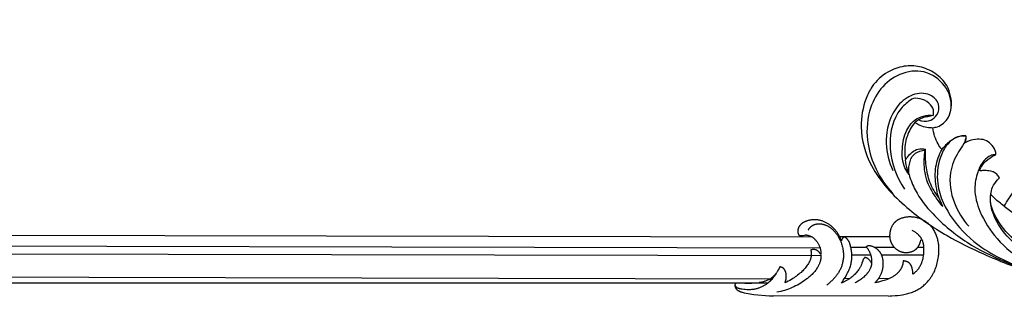
# Model space of a CAD drawing. Units: millimetres. Extents: x 1922 to 4318, y 1318 to 5220.
# Drawn here: x 3046 to 3363, y 2716 to 2807 of the extents above; entities that cross this region are included whole.
import ezdxf

# ---------------------------------------------------------------- set-up
doc = ezdxf.new("R2010")
doc.units = ezdxf.units.MM

# ---------------------------------------------------------------- blocks, each defined once
blk = doc.blocks.new('429')
for p, q in [((285.25, 35.16), (286.4, 32.15)), ((289.99, 16.72), (289.87, 16.43)), ((286.86, 5.66), (288.64, 5.99))]:
    blk.add_line(p, q)
for points, knots in [([(287.15, 9.59), (286.66, 9.57), (285.41, 9.37), (283.55, 8.34), (281.69, 6.38), (280.73, 3.29), (280.75, -0.26), (282, -4.42), (285.38, -8.12), (290.21, -10.49), (295.65, -10.94), (301.33, -9.22), (305.79, -5.51), (309.05, 0.53), (311.14, 9.34), (307.88, 22.83), (297.6, 34.88), (285.32, 44.4), (272.07, 51.69), (254.52, 59.68), (229.28, 66.51), (198.6, 69.97), (165.7, 71.81), (125.46, 69.72), (82.61, 62.34), (43.85, 52.15), (17.83, 42.25), (1.3, 32.52), (-9.93, 23.24), (-16.23, 14.26), (-18.49, 6.46), (-18.4, -0.15), (-15.55, -5.67), (-11.23, -9.38), (-6.31, -10.72), (-1.73, -10.16), (2.07, -8.02), (4.68, -4.53), (5.56, 0.01), (4.42, 4.78), (1.98, 7.12), (0.73, 7.93)], [0, 0, 0, 0, 1.466387, 3.737283, 6.232209, 9.404176, 13.149699, 16.775926, 22.171717, 27.637951, 32.584478, 38.173999, 45.076664, 49.305591, 58.625439, 71.561544, 89.236847, 105.005928, 118.102026, 134.484946, 162.766191, 196.082006, 226.950231, 261.5645, 316.706852, 357.046673, 381.707179, 399.917263, 414.35474, 425.155589, 432.213543, 438.432387, 444.495859, 450.26297, 455.012912, 459.379952, 463.77386, 467.755296, 472.042256, 477.283588, 481.743258, 481.743258, 481.743258, 481.743258]), ([(267.39, 19.38), (267.76, 19.3), (268.58, 19.26), (270.08, 20.02), (272.04, 21.58), (273.85, 25.13), (275.19, 30.57), (273.44, 38.4), (268.48, 47.08), (260.8, 53.97), (250.12, 59.03), (242.72, 61.73), (237.7, 63)], [0, 0, 0, 0, 1.137472, 2.341118, 4.949229, 8.537557, 14.046787, 21.461229, 31.876834, 43.716567, 51.707952, 67.231542, 67.231542, 67.231542, 67.231542]), ([(276.65, 12.79), (277.23, 12.7), (278.76, 12.67), (281.13, 13.62), (283.63, 15.91), (286.09, 20.57), (287.31, 29.19), (282.7, 40.04), (274.68, 48.56), (263.61, 55.08), (255.85, 58.6), (250.66, 60.33)], [0, 0, 0, 0, 1.763809, 4.515688, 7.399703, 11.793452, 20.046105, 32.636535, 45.581913, 54.605728, 71.020036, 71.020036, 71.020036, 71.020036]), ([(295.59, 24.28), (295.16, 26.02), (293.58, 30.8), (287.78, 38.8), (278.47, 47.43), (267.76, 53.25), (261.09, 56.33), (258.58, 57.36)], [0, 0, 0, 0, 5.365876, 14.968324, 29.238818, 43.1377, 51.295123, 51.295123, 51.295123, 51.295123]), ([(257.7, 52.09), (259.81, 50.79), (264.15, 47.26), (268.36, 41.32), (269.95, 35.73), (269.81, 33.04), (269.64, 31.97)], [0, 0, 0, 0, 7.450251, 16.636217, 21.323304, 24.601096, 24.601096, 24.601096, 24.601096]), ([(258.96, 49.69), (260.03, 49.08), (263.74, 46.6), (267.61, 41.48), (269.94, 35.78), (269.79, 32.93), (269.64, 31.97)], [0, 0, 0, 0, 3.710056, 13.292305, 18.799078, 21.718681, 21.718681, 21.718681, 21.718681]), ([(265.51, 36.03), (264.45, 36.93), (261.71, 39.16), (258.9, 41.29), (257.17, 42.53)], [0, 0, 0, 0, 4.178615, 10.577855, 10.577855, 10.577855, 10.577855]), ([(276.65, 12.79), (276.68, 13.09), (276.83, 13.94), (277.67, 15.7), (280.21, 18.76), (283.17, 25.04), (282.16, 34.04), (279.08, 39.63), (277.21, 41.92)], [0, 0, 0, 0, 0.887045, 2.569224, 5.766107, 12.818404, 22.717094, 31.603176, 31.603176, 31.603176, 31.603176]), ([(265.51, 36.03), (264.98, 35.18), (263.53, 33.06), (261.55, 30.59), (259.67, 28.7), (258.7, 28.2), (258.26, 28.02)], [0, 0, 0, 0, 3.008758, 7.702635, 9.509928, 10.937063, 10.937063, 10.937063, 10.937063]), ([(265.51, 36.03), (266.04, 35.6), (267.5, 34.33), (268.83, 32.92), (269.64, 31.97)], [0, 0, 0, 0, 2.054643, 5.79924, 5.79924, 5.79924, 5.79924]), ([(285.25, 35.16), (286.05, 34.1), (287.86, 31.3), (290.47, 26.24), (290.67, 20.85), (290.19, 17.66), (289.99, 16.72)], [0, 0, 0, 0, 3.997798, 10.00178, 16.80618, 19.692907, 19.692907, 19.692907, 19.692907]), ([(269.64, 31.97), (269.51, 31.2), (268.99, 29.5), (267.7, 27.85), (266.78, 26.97), (266.55, 26.77)], [0, 0, 0, 0, 2.337953, 5.227888, 6.156109, 6.156109, 6.156109, 6.156109]), ([(286.4, 32.15), (286.71, 30.98), (287.29, 27.67), (287.27, 22.27), (285.6, 18.42), (284.57, 16.76)], [0, 0, 0, 0, 3.645582, 10.04374, 15.901375, 15.901375, 15.901375, 15.901375]), ([(286.4, 32.15), (287.51, 30.6), (289.29, 27.25), (290.07, 21.77), (290.05, 18.19), (289.87, 16.43)], [0, 0, 0, 0, 5.711369, 11.131988, 16.431826, 16.431826, 16.431826, 16.431826]), ([(280.92, 3.15), (280.85, 2.21), (280.97, -0.22), (282.99, -4.98), (288.8, -9.46), (297.17, -8.75), (303.79, -4.02), (308.13, 3.92), (308.91, 13.23), (306.32, 22.54), (303.12, 27.75), (301.08, 30.2)], [0, 0, 0, 0, 2.844338, 7.189578, 15.159256, 22.953038, 30.663818, 38.702641, 49.356043, 57.785023, 67.374759, 67.374759, 67.374759, 67.374759]), ([(292.93, -0.14), (293.63, 0.2), (295.61, 1.36), (300.12, 5.89), (302.31, 16.53), (299.63, 25.02), (297.24, 28.96)], [0, 0, 0, 0, 2.333666, 6.865958, 18.741246, 32.548001, 32.548001, 32.548001, 32.548001]), ([(266.55, 26.77), (266.77, 26.35), (267.59, 25.17), (269.52, 24.32), (271.43, 24.23), (272.4, 24.22), (272.81, 24.24)], [0, 0, 0, 0, 1.421279, 4.227908, 5.896798, 7.141436, 7.141436, 7.141436, 7.141436]), ([(272.81, 24.24), (272.56, 23.54), (271.71, 21.94), (269.7, 20.35), (268.09, 19.61), (267.39, 19.38)], [0, 0, 0, 0, 2.218708, 5.311571, 7.505465, 7.505465, 7.505465, 7.505465]), ([(291.58, 6.8), (291.26, 6.99), (290.05, 7.53), (287.73, 7.35), (285.16, 5.56), (284.45, 1.78), (287.07, -1.12), (291.2, -2.04), (296.16, -0.36), (301.03, 5.22), (303.08, 13.68), (301.82, 19.95), (300.69, 22.72)], [0, 0, 0, 0, 1.108503, 3.926825, 6.516816, 10.021869, 13.975813, 16.862445, 22.368294, 28.695664, 38.355396, 47.353557, 47.353557, 47.353557, 47.353557]), ([(295.59, 24.28), (296.08, 23.6), (297.54, 21.06), (297.57, 15.88), (296.24, 10.24), (292.91, 6.46), (289.5, 5.44), (287.64, 5.52), (286.86, 5.66)], [0, 0, 0, 0, 2.534069, 8.635407, 14.880017, 19.707784, 22.872415, 25.232254, 25.232254, 25.232254, 25.232254]), ([(295.59, 24.28), (295.66, 23.46), (295.54, 21.49), (294.68, 18.48), (292.2, 16.85), (290.59, 16.69), (289.99, 16.72)], [0, 0, 0, 0, 2.477456, 5.932622, 8.910315, 10.716969, 10.716969, 10.716969, 10.716969]), ([(295.59, 24.28), (295.75, 23.79), (296.18, 22.23), (296.41, 20.63), (296.47, 19.54)], [0, 0, 0, 0, 1.56766, 4.832392, 4.832392, 4.832392, 4.832392]), ([(267.39, 19.38), (267.34, 19.11), (267.3, 18.42), (267.89, 16.98), (269, 15.25), (271.23, 14.06), (274.01, 13.99), (275.97, 14.46), (277.04, 14.94)], [0, 0, 0, 0, 0.838541, 2.027838, 4.56556, 6.860361, 9.276803, 12.784435, 12.784435, 12.784435, 12.784435]), ([(288.64, 5.99), (288.93, 6.01), (290.41, 6.19), (292.76, 7.2), (294.91, 10.17), (296.58, 14.19), (296.72, 17.66), (296.47, 19.54)], [0, 0, 0, 0, 0.892664, 4.458817, 7.237245, 11.685569, 17.368588, 17.368588, 17.368588, 17.368588]), ([(296.47, 19.54), (296.29, 19.22), (295.67, 18.31), (294.29, 17.11), (292.26, 15.96), (290.63, 16.17), (289.87, 16.43)], [0, 0, 0, 0, 1.100696, 3.278675, 5.457862, 7.876963, 7.876963, 7.876963, 7.876963]), ([(284.57, 16.76), (284.31, 16.43), (283.29, 15.24), (281.54, 13.87), (279.14, 12.61), (277.53, 12.62), (276.65, 12.79)], [0, 0, 0, 0, 1.256692, 4.696932, 6.613817, 9.284233, 9.284233, 9.284233, 9.284233]), ([(284.57, 16.76), (285.02, 16.18), (286.4, 14.01), (287.05, 11.42), (287.15, 9.59)], [0, 0, 0, 0, 2.20203, 7.689323, 7.689323, 7.689323, 7.689323]), ([(277.04, 14.94), (276.91, 14.71), (276.62, 14.03), (276.59, 13.27), (276.65, 12.79)], [0, 0, 0, 0, 0.767741, 2.206036, 2.206036, 2.206036, 2.206036]), ([(292.77, 7.58), (292.33, 7.95), (291.17, 8.73), (289.23, 9.37), (287.79, 9.57), (287.15, 9.59)], [0, 0, 0, 0, 1.716681, 4.138465, 6.065209, 6.065209, 6.065209, 6.065209]), ([(286.86, 5.66), (286.74, 5.29), (286.49, 4.07), (287.51, 1.85), (289.9, 0.11), (291.97, -0.19), (292.93, -0.14)], [0, 0, 0, 0, 1.148687, 3.633691, 6.799421, 9.682844, 9.682844, 9.682844, 9.682844])]:
    blk.add_open_spline(points, degree=3, knots=knots)
blk = doc.blocks.new('df')
for p, q in [((49.08, 4.03), (12.07, 4.03)), ((2.82, 0), (0, 0)), ((36.59, -1.53), (34.89, -1.53)), ((49.27, -1.56), (45.91, -1.56)), ((43.39, -9.08), (37.3, -9.08)), ((60.4, -9.11), (46.89, -9.11)), ((42.06, -11.59), (36.97, -11.59)), ((51.05, -11.56), (44.67, -11.56)), ((60.49, -11.6), (58.42, -11.6)), ((49.45, -14.99), (33.39, -14.99))]:
    blk.add_line(p, q)
for points in [[(2.06, 2.93), (2.37, 3.01), (2.67, 3.09), (3.29, 3.23), (3.9, 3.35), (4.53, 3.46), (5.15, 3.54), (5.78, 3.62), (7.03, 3.75), (9.55, 3.95), (10.81, 4.01), (12.07, 4.03)], [(49.08, 4.03), (49.61, 4.02), (50.15, 3.99), (51.22, 3.9), (52.04, 3.82), (52.86, 3.72), (53.67, 3.59), (54.08, 3.51), (54.48, 3.43), (54.89, 3.34), (55.29, 3.24), (55.68, 3.13), (56.08, 3.01), (56.47, 2.88), (56.85, 2.74), (57.23, 2.59), (57.61, 2.42), (57.93, 2.27), (58.25, 2.1), (58.57, 1.93), (58.88, 1.74), (59.18, 1.55), (59.49, 1.34), (59.78, 1.13), (60.07, 0.91), (60.35, 0.68), (60.63, 0.44), (60.9, 0.2), (61.16, -0.05), (61.41, -0.31), (61.66, -0.58), (61.9, -0.85), (62.13, -1.13), (62.29, -1.33), (62.44, -1.54), (62.59, -1.75), (62.74, -1.96), (62.88, -2.17), (63.01, -2.39), (63.15, -2.61), (63.28, -2.83), (63.4, -3.06), (63.52, -3.28), (63.64, -3.51), (63.75, -3.74), (63.97, -4.21), (64.16, -4.69), (64.34, -5.17), (64.51, -5.66), (64.66, -6.16), (64.79, -6.66), (64.91, -7.16), (65.02, -7.66), (65.11, -8.17), (65.18, -8.68), (65.22, -9.03), (65.26, -9.38), (65.28, -9.73), (65.3, -10.07), (65.32, -10.42), (65.32, -10.77), (65.32, -11.12), (65.31, -11.46), (65.29, -11.81), (65.26, -12.16), (65.23, -12.5), (65.18, -12.85), (65.13, -13.19), (65.06, -13.53), (64.99, -13.87), (64.91, -14.21), (64.83, -14.52), (64.74, -14.82), (64.64, -15.13), (64.54, -15.43), (64.42, -15.73), (64.3, -16.02), (64.17, -16.31), (64.03, -16.6), (63.88, -16.88), (63.73, -17.16), (63.56, -17.43), (63.39, -17.69), (63.3, -17.82), (63.2, -17.95), (63.11, -18.07), (63.01, -18.2), (62.91, -18.32), (62.81, -18.44), (62.71, -18.56), (62.6, -18.68), (62.5, -18.78), (62.4, -18.88), (62.2, -19.07), (61.99, -19.26), (61.78, -19.44), (61.56, -19.61), (61.33, -19.78), (61.1, -19.94), (60.86, -20.09), (60.62, -20.23), (60.37, -20.37), (60.12, -20.5), (59.87, -20.62), (59.61, -20.74), (59.35, -20.84), (59.08, -20.94), (58.82, -21.03), (58.54, -21.11), (58.27, -21.18), (57.99, -21.25), (57.72, -21.31), (57.44, -21.35), (57.16, -21.39), (56.88, -21.42), (56.59, -21.45), (56.31, -21.46), (56.03, -21.46), (55.74, -21.46), (55.46, -21.45), (55.18, -21.42), (54.89, -21.39), (54.61, -21.35), (54.33, -21.3), (54.11, -21.26), (53.9, -21.21), (53.68, -21.15), (53.47, -21.09), (53.26, -21.02), (53.06, -20.95), (52.85, -20.87), (52.65, -20.79), (52.56, -20.74), (52.46, -20.69), (52.36, -20.65), (52.27, -20.6), (52.17, -20.54), (52.08, -20.49), (51.98, -20.43), (51.89, -20.38), (51.8, -20.32), (51.72, -20.26), (51.63, -20.19), (51.54, -20.13), (51.46, -20.06), (51.38, -20), (51.3, -19.93), (51.22, -19.85), (51.15, -19.79), (51.08, -19.72), (51.01, -19.65), (50.95, -19.58), (50.88, -19.51), (50.82, -19.43), (50.76, -19.36), (50.7, -19.28), (50.64, -19.2), (50.58, -19.13), (50.53, -19.05), (50.47, -18.97), (50.42, -18.88), (50.37, -18.8), (50.27, -18.63), (50.18, -18.46), (50.09, -18.29), (50.01, -18.11), (49.93, -17.93), (49.86, -17.74), (49.79, -17.56), (49.73, -17.37), (49.68, -17.18), (49.64, -17.05), (49.61, -16.91), (49.58, -16.78), (49.56, -16.64), (49.53, -16.5), (49.51, -16.37), (49.49, -16.23), (49.48, -16.09), (49.46, -15.95), (49.45, -15.82), (49.45, -15.68), (49.44, -15.54), (49.44, -15.4), (49.44, -15.27), (49.45, -15.13), (49.45, -14.99)], [(0, 0), (-0.03, 0.03), (-0.05, 0.04), (-0.07, 0.05), (-0.08, 0.07), (-0.1, 0.08), (-0.11, 0.1), (-0.13, 0.11), (-0.14, 0.13), (-0.16, 0.14), (-0.17, 0.16), (-0.18, 0.18), (-0.2, 0.19), (-0.21, 0.21), (-0.22, 0.23), (-0.23, 0.25), (-0.24, 0.26), (-0.25, 0.27), (-0.25, 0.28), (-0.26, 0.29), (-0.27, 0.31), (-0.27, 0.32), (-0.28, 0.33), (-0.28, 0.34), (-0.29, 0.36), (-0.29, 0.37), (-0.3, 0.38), (-0.3, 0.4), (-0.31, 0.42), (-0.32, 0.45), (-0.33, 0.48), (-0.33, 0.51), (-0.34, 0.53), (-0.34, 0.56), (-0.34, 0.59), (-0.35, 0.62), (-0.35, 0.65), (-0.35, 0.68), (-0.35, 0.71), (-0.35, 0.74), (-0.35, 0.76), (-0.35, 0.79), (-0.35, 0.82), (-0.34, 0.85), (-0.34, 0.88), (-0.34, 0.91), (-0.33, 0.94), (-0.33, 0.97), (-0.32, 1), (-0.31, 1.03), (-0.3, 1.09), (-0.28, 1.15), (-0.27, 1.19), (-0.25, 1.23), (-0.24, 1.28), (-0.22, 1.32), (-0.2, 1.36), (-0.19, 1.4), (-0.17, 1.44), (-0.14, 1.48), (-0.12, 1.52), (-0.1, 1.56), (-0.08, 1.6), (-0.05, 1.64), (-0.03, 1.68), (0, 1.71), (0.02, 1.75), (0.05, 1.78), (0.08, 1.82), (0.11, 1.85), (0.14, 1.89), (0.17, 1.92), (0.2, 1.95), (0.23, 1.99), (0.26, 2.02), (0.29, 2.05), (0.36, 2.11), (0.42, 2.17), (0.49, 2.22), (0.57, 2.27), (0.65, 2.33), (0.73, 2.39), (0.82, 2.44), (0.91, 2.49), (1, 2.54), (1.09, 2.58), (1.19, 2.62), (1.28, 2.66), (1.37, 2.7), (1.47, 2.74), (1.67, 2.81), (1.86, 2.87), (2.06, 2.93)], [(-0.34, 0.55), (-0.34, 0.58), (-0.34, 0.61), (-0.33, 0.64), (-0.33, 0.67), (-0.33, 0.69), (-0.32, 0.71), (-0.32, 0.72), (-0.32, 0.74), (-0.31, 0.75), (-0.31, 0.77), (-0.3, 0.78), (-0.3, 0.8), (-0.29, 0.81), (-0.29, 0.82), (-0.28, 0.84), (-0.28, 0.85), (-0.27, 0.86), (-0.27, 0.87), (-0.26, 0.88), (-0.26, 0.9), (-0.25, 0.91), (-0.24, 0.92), (-0.24, 0.93), (-0.23, 0.94), (-0.22, 0.97), (-0.2, 0.99), (-0.19, 1.01), (-0.17, 1.03), (-0.15, 1.05), (-0.13, 1.07), (-0.11, 1.09), (-0.09, 1.11), (-0.07, 1.13), (-0.05, 1.15), (-0.03, 1.17), (-0.01, 1.19), (0.01, 1.21), (0.03, 1.22), (0.06, 1.24), (0.08, 1.26), (0.13, 1.29), (0.18, 1.32), (0.23, 1.35), (0.28, 1.38), (0.33, 1.41), (0.38, 1.44), (0.43, 1.46), (0.48, 1.48), (0.53, 1.51), (0.63, 1.55), (0.73, 1.59), (0.83, 1.62), (0.93, 1.66), (1.04, 1.69), (1.14, 1.71), (1.25, 1.74), (1.35, 1.76), (1.56, 1.8), (1.77, 1.83), (1.98, 1.86), (2.5, 1.92), (3.01, 1.96), (3.53, 1.99), (3.79, 2), (4.05, 2.01), (4.31, 2.01), (4.57, 2), (4.83, 1.99), (5.08, 1.97), (5.34, 1.95), (5.6, 1.92), (5.86, 1.88), (6.11, 1.84), (6.35, 1.79), (6.58, 1.73), (6.81, 1.68), (7.04, 1.61), (7.27, 1.54), (7.5, 1.46), (7.72, 1.38), (7.95, 1.29), (8.17, 1.19), (8.39, 1.09), (8.6, 0.99), (8.82, 0.88), (9.03, 0.76), (9.23, 0.64), (9.44, 0.51), (9.64, 0.38), (9.79, 0.28), (9.95, 0.16), (10.1, 0.05), (10.25, -0.06), (10.4, -0.18), (10.54, -0.31), (10.83, -0.56), (11.1, -0.82), (11.37, -1.09), (11.63, -1.36), (11.88, -1.65), (12.04, -1.84), (12.2, -2.04), (12.35, -2.23), (12.5, -2.44), (12.64, -2.64), (12.79, -2.85), (12.92, -3.06), (13.06, -3.27)], [(2.82, 0), (3.97, -0.01), (5.12, -0.04)], [(27.3, -9.09), (27.32, -8.87), (27.32, -8.77), (27.33, -8.66), (27.33, -8.55), (27.33, -8.44), (27.32, -8.34), (27.32, -8.23), (27.31, -8.12), (27.3, -8.01), (27.29, -7.9), (27.27, -7.79), (27.25, -7.69), (27.23, -7.58), (27.21, -7.47), (27.19, -7.37), (27.16, -7.26), (27.14, -7.15), (27.08, -6.94), (27.01, -6.73), (26.93, -6.53), (26.85, -6.32), (26.76, -6.12), (26.67, -5.92), (26.57, -5.72), (26.47, -5.52), (26.36, -5.33), (26.25, -5.13), (26.13, -4.95), (25.95, -4.67), (25.76, -4.4), (25.56, -4.13), (25.36, -3.87), (25.15, -3.62), (24.93, -3.37), (24.71, -3.13), (24.48, -2.9), (24.24, -2.67), (24.01, -2.44), (23.76, -2.22), (23.51, -2), (23.26, -1.79), (23, -1.58), (22.48, -1.18), (21.96, -0.81), (21.43, -0.45), (20.89, -0.1), (20.34, 0.23), (19.79, 0.55), (19.22, 0.85), (18.64, 1.13), (18.06, 1.4), (17.47, 1.65), (16.88, 1.89), (16.28, 2.11), (15.67, 2.3), (15.06, 2.49), (14.45, 2.65), (13.83, 2.8), (13.21, 2.92)], [(23.24, -17.16), (23.29, -17.25), (23.34, -17.33), (23.39, -17.42), (23.45, -17.51), (23.5, -17.59), (23.56, -17.68), (23.62, -17.76), (23.69, -17.84), (23.75, -17.92), (23.82, -18), (23.88, -18.08), (23.95, -18.15), (24.03, -18.22), (24.1, -18.29), (24.18, -18.36), (24.25, -18.43), (24.31, -18.46), (24.36, -18.5), (24.41, -18.54), (24.46, -18.57), (24.51, -18.61), (24.57, -18.64), (24.62, -18.68), (24.68, -18.71), (24.74, -18.74), (24.79, -18.77), (24.85, -18.79), (24.91, -18.82), (24.97, -18.85), (25.03, -18.87), (25.09, -18.9), (25.15, -18.92), (25.27, -18.96), (25.39, -19), (25.52, -19.04), (25.65, -19.07), (25.78, -19.09), (25.91, -19.12), (26.04, -19.14), (26.17, -19.15), (26.31, -19.17), (26.44, -19.18), (26.57, -19.18), (26.71, -19.18), (26.85, -19.18), (26.98, -19.18), (27.12, -19.17), (27.25, -19.16), (27.39, -19.14), (27.52, -19.13), (27.66, -19.1), (27.79, -19.08), (27.92, -19.05), (28.06, -19.03), (28.19, -18.99), (28.31, -18.96), (28.51, -18.9), (28.7, -18.83), (28.89, -18.76), (29.07, -18.69), (29.25, -18.6), (29.43, -18.52), (29.61, -18.42), (29.78, -18.32), (29.95, -18.22), (30.11, -18.11), (30.27, -18), (30.43, -17.89), (30.59, -17.77), (30.74, -17.64), (30.89, -17.51), (31.04, -17.38), (31.22, -17.22), (31.39, -17.05), (31.56, -16.87), (31.72, -16.69), (31.88, -16.51), (32.04, -16.32), (32.19, -16.13), (32.34, -15.93), (32.48, -15.73), (32.62, -15.53), (32.75, -15.32), (32.88, -15.11), (33.01, -14.9), (33.13, -14.69), (33.24, -14.47), (33.35, -14.25), (33.52, -13.9), (33.68, -13.53), (33.82, -13.16), (33.95, -12.79), (34.07, -12.41), (34.17, -12.03), (34.27, -11.65), (34.35, -11.26), (34.4, -10.96), (34.45, -10.66), (34.49, -10.35), (34.52, -10.05), (34.55, -9.75), (34.56, -9.44), (34.57, -9.13), (34.57, -8.83), (34.56, -8.52), (34.55, -8.22), (34.52, -7.92), (34.49, -7.61), (34.44, -7.31), (34.39, -7.01), (34.33, -6.71), (34.26, -6.42), (34.19, -6.16), (34.11, -5.9), (34.02, -5.64), (33.93, -5.38), (33.83, -5.13), (33.72, -4.88), (33.61, -4.63), (33.49, -4.39), (33.37, -4.14), (33.23, -3.9), (33.1, -3.67), (32.96, -3.43), (32.81, -3.2), (32.66, -2.97), (32.5, -2.74), (32.33, -2.52), (32.17, -2.3), (32, -2.09), (31.82, -1.87), (31.64, -1.66), (31.45, -1.46), (31.27, -1.26), (31.07, -1.06), (30.88, -0.86), (30.68, -0.67), (30.48, -0.49), (30.27, -0.31), (30.07, -0.13), (29.86, 0.04), (29.64, 0.21), (29.43, 0.38), (29.21, 0.54)], [(5.12, -0.04), (6.27, -0.1), (7.42, -0.21)], [(14.11, -5.31), (13.99, -5.06), (13.86, -4.81), (13.59, -4.31), (13.32, -3.84), (13.18, -3.61), (13.03, -3.38), (12.88, -3.16), (12.8, -3.05), (12.72, -2.95), (12.64, -2.84), (12.55, -2.74), (12.47, -2.63), (12.38, -2.53), (12.31, -2.46), (12.23, -2.38), (12.16, -2.31), (12.08, -2.23), (12.01, -2.16), (11.93, -2.09), (11.77, -1.96), (11.6, -1.82), (11.43, -1.7), (11.26, -1.58), (11.08, -1.46), (10.9, -1.35), (10.72, -1.24), (10.53, -1.14), (10.34, -1.05), (10.15, -0.96), (9.95, -0.87), (9.75, -0.79), (9.56, -0.71), (9.3, -0.62), (9.03, -0.54), (8.77, -0.46), (8.5, -0.39), (8.23, -0.33), (7.96, -0.28), (7.69, -0.24), (7.42, -0.21)], [(15.71, -0.09), (15.75, -0.19), (15.8, -0.29), (15.84, -0.38), (15.87, -0.48), (15.91, -0.58), (15.94, -0.68), (15.98, -0.79), (16.01, -0.89), (16.05, -1.04), (16.08, -1.2), (16.11, -1.36), (16.14, -1.52), (16.16, -1.68), (16.18, -1.84), (16.19, -2), (16.19, -2.16), (16.19, -2.32), (16.19, -2.49), (16.18, -2.65), (16.16, -2.81), (16.15, -2.89), (16.14, -2.97), (16.13, -3.05), (16.11, -3.13), (16.1, -3.21), (16.08, -3.3), (16.06, -3.38), (16.04, -3.46), (16.01, -3.55), (15.98, -3.64), (15.95, -3.74), (15.92, -3.83), (15.88, -3.92), (15.84, -4.01), (15.8, -4.1), (15.78, -4.14), (15.76, -4.19), (15.73, -4.23), (15.71, -4.27), (15.69, -4.31), (15.66, -4.35), (15.63, -4.39), (15.61, -4.43), (15.58, -4.47), (15.55, -4.51), (15.52, -4.55), (15.49, -4.59), (15.46, -4.62), (15.43, -4.66), (15.4, -4.69), (15.36, -4.72), (15.33, -4.76), (15.29, -4.79), (15.26, -4.82), (15.23, -4.84), (15.2, -4.87), (15.17, -4.89), (15.13, -4.91), (15.1, -4.94), (15.07, -4.96), (15.03, -4.98), (15, -5), (14.96, -5.02), (14.93, -5.04), (14.89, -5.06), (14.85, -5.08), (14.82, -5.1), (14.74, -5.13), (14.67, -5.16), (14.59, -5.19), (14.51, -5.22), (14.43, -5.24), (14.35, -5.26), (14.27, -5.28), (14.19, -5.3), (14.11, -5.31)], [(24.07, -10.77), (24.09, -10.66), (24.11, -10.54), (24.15, -10.31), (24.17, -10.08), (24.19, -9.85), (24.2, -9.61), (24.2, -9.38), (24.2, -9.26), (24.19, -9.14), (24.19, -9.03), (24.18, -8.91), (24.17, -8.79), (24.15, -8.68), (24.14, -8.56), (24.12, -8.44), (24.1, -8.33), (24.08, -8.22), (24.05, -8.1), (24.02, -7.99), (23.98, -7.85), (23.94, -7.71), (23.89, -7.57), (23.83, -7.43), (23.78, -7.29), (23.72, -7.15), (23.65, -7.02), (23.59, -6.89), (23.52, -6.75), (23.44, -6.62), (23.29, -6.36), (23.13, -6.11), (22.96, -5.86), (22.74, -5.54), (22.5, -5.23), (22.26, -4.93), (22.01, -4.64), (21.76, -4.35), (21.49, -4.07), (21.22, -3.8), (20.94, -3.53), (20.59, -3.22), (20.23, -2.91), (19.86, -2.61), (19.49, -2.33), (19.1, -2.05), (18.71, -1.78), (18.32, -1.52), (17.92, -1.27), (17.38, -0.95), (16.83, -0.65), (16.27, -0.36), (15.71, -0.09)], [(41.43, -8.37), (41.37, -8.32), (41.32, -8.26), (41.27, -8.19), (41.21, -8.13), (41.17, -8.07), (41.12, -8), (41.1, -7.97), (41.07, -7.93), (41.05, -7.9), (41.03, -7.87), (41.01, -7.83), (40.99, -7.8), (40.98, -7.76), (40.96, -7.73), (40.93, -7.66), (40.9, -7.58), (40.87, -7.51), (40.84, -7.44), (40.79, -7.29), (40.55, -6.49), (40.48, -6.3), (40.41, -6.11), (40.34, -5.93), (40.26, -5.75), (40.17, -5.57), (40.08, -5.4), (39.99, -5.22), (39.9, -5.07), (39.81, -4.93), (39.72, -4.78), (39.63, -4.64), (39.54, -4.5), (39.44, -4.36), (39.23, -4.08), (39.02, -3.81), (38.8, -3.55), (38.57, -3.29), (38.33, -3.04), (38.03, -2.73), (37.71, -2.44), (37.38, -2.15), (37.05, -1.87), (36.88, -1.74), (36.7, -1.61), (36.53, -1.48), (36.35, -1.36), (36.17, -1.24), (35.98, -1.12), (35.8, -1.01), (35.61, -0.9), (35.41, -0.79), (35.21, -0.68), (35, -0.58), (34.79, -0.48), (34.58, -0.38), (34.37, -0.29), (34.15, -0.2), (33.94, -0.12)], [(33.94, -0.12), (34.25, -0.56), (34.55, -1.01), (34.84, -1.46), (35.13, -1.92), (35.54, -2.64), (35.74, -3.01), (35.93, -3.37), (36.11, -3.75), (36.28, -4.12), (36.45, -4.5), (36.6, -4.89), (36.72, -5.25), (36.84, -5.61), (36.94, -5.97), (37.03, -6.34), (37.11, -6.71), (37.18, -7.08), (37.21, -7.27), (37.23, -7.46), (37.25, -7.64), (37.27, -7.83), (37.29, -8.09), (37.3, -8.34), (37.31, -8.6), (37.31, -8.85), (37.3, -9.11), (37.29, -9.36), (37.27, -9.62), (37.25, -9.87), (37.22, -10.13), (37.19, -10.39), (37.15, -10.64), (37.11, -10.9), (37.01, -11.41), (36.89, -11.92), (36.81, -12.22), (36.73, -12.52), (36.68, -12.67), (36.63, -12.82), (36.58, -12.96), (36.53, -13.11), (36.47, -13.25), (36.4, -13.39), (36.37, -13.45), (36.33, -13.52), (36.3, -13.59), (36.26, -13.65), (36.22, -13.72), (36.18, -13.78), (36.14, -13.85), (36.1, -13.91), (36.05, -13.97), (36.01, -14.03), (35.96, -14.09), (35.91, -14.15), (35.86, -14.21), (35.8, -14.27), (35.74, -14.33), (35.68, -14.39), (35.62, -14.45), (35.56, -14.5), (35.49, -14.56), (35.42, -14.61), (35.36, -14.66), (35.29, -14.72), (35.22, -14.76), (35.15, -14.81), (35.08, -14.86), (35, -14.9), (34.86, -14.99)], [(43.66, -6.58), (43.65, -6.44), (43.63, -6.31), (43.62, -6.18), (43.6, -6.04), (43.58, -5.95), (43.56, -5.86), (43.54, -5.76), (43.52, -5.67), (43.49, -5.58), (43.47, -5.49), (43.44, -5.39), (43.41, -5.3), (43.38, -5.21), (43.35, -5.12), (43.28, -4.94), (43.2, -4.77), (43.12, -4.59), (43.03, -4.42), (42.93, -4.25), (42.83, -4.08), (42.73, -3.91), (42.62, -3.75), (42.51, -3.59), (42.4, -3.43), (42.28, -3.27), (42.08, -3.02), (41.87, -2.78), (41.65, -2.54), (41.42, -2.31), (41.19, -2.08), (40.95, -1.87), (40.71, -1.66), (40.46, -1.46), (40.2, -1.27), (39.93, -1.09), (39.67, -0.92), (39.39, -0.75), (39.11, -0.6), (38.83, -0.45), (38.54, -0.32), (38.25, -0.19)], [(44.67, -0.23), (44.8, -0.34), (44.93, -0.45), (45.05, -0.57), (45.17, -0.69), (45.29, -0.81), (45.4, -0.93), (45.51, -1.05), (45.62, -1.18), (45.7, -1.28), (45.78, -1.38), (45.85, -1.48), (45.93, -1.58), (46, -1.69), (46.07, -1.79), (46.14, -1.9), (46.21, -2.01), (46.33, -2.23), (46.45, -2.45), (46.57, -2.68), (46.67, -2.91), (46.77, -3.14), (46.87, -3.38), (46.95, -3.62), (47.03, -3.87), (47.1, -4.11), (47.16, -4.36), (47.22, -4.61), (47.27, -4.86), (47.3, -5.05), (47.33, -5.24), (47.36, -5.43), (47.38, -5.62), (47.39, -5.81), (47.41, -6), (47.42, -6.19), (47.42, -6.38), (47.42, -6.57), (47.41, -6.76), (47.4, -6.95), (47.38, -7.14), (47.36, -7.33), (47.34, -7.51), (47.31, -7.7), (47.27, -7.89), (47.23, -8.08), (47.18, -8.26), (47.13, -8.45), (47.07, -8.63), (47.01, -8.81), (46.94, -8.99), (46.86, -9.17), (46.78, -9.35), (46.7, -9.52), (46.6, -9.69), (46.56, -9.77), (46.51, -9.85), (46.46, -9.93), (46.4, -10.01), (46.35, -10.09), (46.3, -10.17), (46.24, -10.24), (46.18, -10.32), (46.12, -10.39), (46.06, -10.46), (46, -10.53), (45.94, -10.6), (45.88, -10.66), (45.82, -10.72), (45.76, -10.78), (45.7, -10.84), (45.64, -10.89), (45.58, -10.95), (45.51, -11), (45.45, -11.05), (45.32, -11.16), (45.18, -11.25), (45.05, -11.35), (44.9, -11.43), (44.76, -11.52), (44.61, -11.6), (44.46, -11.67), (44.31, -11.74), (44.15, -11.81), (43.99, -11.87), (43.83, -11.93), (43.66, -11.98), (43.51, -12.02), (43.43, -12.04), (43.35, -12.06), (43.27, -12.08), (43.19, -12.09), (43.11, -12.11), (43.03, -12.12), (43, -12.12), (42.96, -12.12), (42.92, -12.13), (42.88, -12.13), (42.84, -12.13), (42.8, -12.13), (42.76, -12.13), (42.72, -12.13), (42.68, -12.12), (42.64, -12.12), (42.61, -12.12), (42.57, -12.11), (42.53, -12.1), (42.49, -12.1), (42.45, -12.09), (42.42, -12.08), (42.38, -12.07), (42.34, -12.05), (42.31, -12.04), (42.27, -12.03), (42.24, -12.01), (42.2, -12), (42.17, -11.98), (42.13, -11.96), (42.1, -11.95), (42.06, -11.93), (42.03, -11.91), (42, -11.89), (41.96, -11.87), (41.93, -11.85), (41.87, -11.8)], [(53.81, -7.31), (53.8, -7.1), (53.78, -6.9), (53.76, -6.69), (53.73, -6.49), (53.71, -6.39), (53.69, -6.29), (53.67, -6.19), (53.64, -6.09), (53.62, -5.99), (53.59, -5.89), (53.56, -5.79), (53.53, -5.69), (53.49, -5.57), (53.44, -5.45), (53.39, -5.33), (53.34, -5.21), (53.28, -5.1), (53.22, -4.98), (53.16, -4.87), (53.1, -4.75), (53.03, -4.64), (52.96, -4.53), (52.89, -4.42), (52.82, -4.31), (52.74, -4.21), (52.66, -4.1), (52.58, -4), (52.5, -3.9), (52.41, -3.8), (52.32, -3.7), (52.24, -3.6), (52.14, -3.5), (52.05, -3.41), (51.96, -3.32), (51.76, -3.14), (51.56, -2.96), (51.36, -2.79), (51.15, -2.63), (50.93, -2.48), (50.72, -2.34), (50.5, -2.2), (50.27, -2.07), (50.05, -1.94), (49.82, -1.82), (49.59, -1.71), (49.36, -1.6), (49.12, -1.5), (48.89, -1.4), (48.65, -1.3), (48.17, -1.13), (47.68, -0.97), (47.19, -0.82), (46.56, -0.64), (45.94, -0.48), (45.62, -0.41), (45.31, -0.35), (44.99, -0.29), (44.67, -0.23)], [(56.91, -3.06), (56.92, -3.16), (56.92, -3.25), (56.92, -3.35), (56.92, -3.44), (56.91, -3.63), (56.9, -3.82), (56.88, -4.01), (56.86, -4.2), (56.83, -4.39), (56.79, -4.58), (56.76, -4.71), (56.73, -4.84), (56.7, -4.97), (56.67, -5.1), (56.63, -5.23), (56.59, -5.36), (56.54, -5.48), (56.49, -5.61), (56.47, -5.67), (56.44, -5.73), (56.41, -5.79), (56.38, -5.85), (56.35, -5.9), (56.32, -5.96), (56.29, -6.02), (56.26, -6.07), (56.22, -6.13), (56.19, -6.18), (56.15, -6.23), (56.11, -6.28), (56.07, -6.33), (56.03, -6.38), (55.98, -6.43), (55.94, -6.47), (55.89, -6.52), (55.84, -6.57), (55.78, -6.62), (55.73, -6.66), (55.67, -6.7), (55.61, -6.74), (55.55, -6.78), (55.49, -6.82), (55.43, -6.86), (55.36, -6.89), (55.3, -6.93), (55.23, -6.96), (55.17, -6.99), (55.1, -7.02), (55.03, -7.05), (54.96, -7.07), (54.89, -7.1), (54.82, -7.12), (54.75, -7.14), (54.68, -7.16), (54.61, -7.18), (54.54, -7.2), (54.46, -7.22), (54.39, -7.23), (54.24, -7.26), (54.1, -7.28), (53.96, -7.3), (53.81, -7.31)], [(56.91, -3.06), (57.18, -3.26), (57.44, -3.47), (57.57, -3.57), (57.69, -3.68), (57.82, -3.79), (57.94, -3.91), (58.06, -4.03), (58.17, -4.14), (58.29, -4.27), (58.4, -4.39), (58.51, -4.51), (58.62, -4.64), (58.72, -4.77), (58.82, -4.9), (58.92, -5.04), (59.02, -5.19), (59.11, -5.33), (59.2, -5.48), (59.29, -5.63), (59.37, -5.78), (59.45, -5.94), (59.53, -6.1), (59.61, -6.25), (59.68, -6.41), (59.74, -6.57), (59.81, -6.74), (59.87, -6.9), (59.93, -7.07), (59.98, -7.24), (60.03, -7.4), (60.08, -7.57), (60.13, -7.75), (60.21, -8.09), (60.29, -8.44), (60.35, -8.79), (60.4, -9.15), (60.44, -9.51), (60.47, -9.87), (60.5, -10.23), (60.51, -10.5), (60.51, -10.78), (60.51, -11.05), (60.51, -11.32), (60.49, -11.59), (60.47, -11.86), (60.44, -12.13), (60.41, -12.39), (60.38, -12.52), (60.36, -12.65), (60.33, -12.78), (60.3, -12.91), (60.27, -13.04), (60.24, -13.17), (60.2, -13.29), (60.16, -13.42), (60.12, -13.54), (60.08, -13.66), (60.03, -13.79), (59.98, -13.91), (59.93, -14.03), (59.87, -14.14), (59.81, -14.26), (59.75, -14.37), (59.69, -14.49), (59.62, -14.6), (59.55, -14.71), (59.48, -14.82), (59.4, -14.92), (59.32, -15.03), (59.24, -15.13), (59.16, -15.23), (59.07, -15.33), (58.98, -15.43), (58.89, -15.53), (58.8, -15.62), (58.71, -15.72), (58.61, -15.81), (58.51, -15.9), (58.41, -15.99), (58.31, -16.07), (58.21, -16.16), (57.99, -16.32), (57.78, -16.48), (57.56, -16.63), (57.33, -16.77), (57.1, -16.91), (56.87, -17.03), (56.64, -17.15)], [(33.39, -14.99), (33.3, -15.18), (33.2, -15.36), (33.09, -15.54), (32.99, -15.72), (32.88, -15.9), (32.76, -16.08), (32.65, -16.25), (32.53, -16.42), (32.4, -16.6), (32.27, -16.78), (32.13, -16.95), (31.99, -17.12), (31.85, -17.29), (31.7, -17.45), (31.55, -17.61), (31.4, -17.77), (31.25, -17.93), (31.09, -18.08), (30.93, -18.23), (30.76, -18.37), (30.59, -18.51), (30.42, -18.65), (30.24, -18.78), (30.07, -18.91), (29.87, -19.05), (29.67, -19.18), (29.46, -19.31), (29.26, -19.43), (29.05, -19.54), (28.83, -19.65), (28.62, -19.75), (28.4, -19.85), (28.18, -19.94), (27.95, -20.03), (27.73, -20.1), (27.5, -20.18), (27.27, -20.24), (27.04, -20.3), (26.8, -20.35), (26.57, -20.39), (26.35, -20.42), (26.12, -20.45), (25.9, -20.47), (25.67, -20.48), (25.45, -20.49), (25.22, -20.49), (24.99, -20.49), (24.77, -20.47), (24.54, -20.45), (24.32, -20.43), (24.09, -20.4), (23.87, -20.36), (23.65, -20.32), (23.43, -20.27), (23.2, -20.21), (22.99, -20.15), (22.84, -20.11), (22.7, -20.06), (22.56, -20.01), (22.42, -19.96), (22.28, -19.9), (22.14, -19.84), (22, -19.78), (21.87, -19.71), (21.74, -19.64), (21.61, -19.57), (21.48, -19.49), (21.42, -19.45), (21.36, -19.41), (21.3, -19.36), (21.24, -19.32), (21.18, -19.27), (21.12, -19.23), (21.06, -19.18), (21.01, -19.13), (20.95, -19.08), (20.89, -19.03), (20.85, -18.98), (20.8, -18.94), (20.76, -18.89), (20.71, -18.84), (20.67, -18.79), (20.63, -18.74), (20.58, -18.69), (20.54, -18.64), (20.5, -18.59), (20.47, -18.54), (20.43, -18.49), (20.39, -18.43), (20.35, -18.38), (20.32, -18.32), (20.29, -18.27), (20.25, -18.21), (20.22, -18.15), (20.19, -18.1), (20.16, -18.04), (20.13, -17.98), (20.11, -17.92), (20.08, -17.86), (20.06, -17.8), (20.03, -17.74), (20.01, -17.68), (19.99, -17.62), (19.97, -17.56), (19.96, -17.5), (19.94, -17.44), (19.93, -17.38), (19.92, -17.32), (19.9, -17.26), (19.89, -17.19), (19.89, -17.12), (19.88, -17.05), (19.88, -16.98), (19.87, -16.91), (19.87, -16.84), (19.87, -16.77), (19.88, -16.7), (19.88, -16.63), (19.89, -16.56), (19.9, -16.49), (19.91, -16.42), (19.92, -16.34), (19.93, -16.27), (19.95, -16.2), (19.96, -16.13), (19.99, -16.04), (20, -16), (20.01, -15.96), (20.02, -15.92), (20.04, -15.87), (20.05, -15.83), (20.06, -15.81), (20.07, -15.79), (20.08, -15.78), (20.09, -15.76), (20.1, -15.74), (20.11, -15.72), (20.12, -15.7), (20.13, -15.68), (20.14, -15.67), (20.15, -15.65), (20.16, -15.63), (20.17, -15.62), (20.19, -15.6), (20.2, -15.59), (20.21, -15.58), (20.21, -15.57), (20.22, -15.57), (20.23, -15.56), (20.23, -15.55), (20.24, -15.55), (20.25, -15.54), (20.26, -15.53), (20.26, -15.53), (20.27, -15.52), (20.28, -15.52), (20.29, -15.51), (20.3, -15.51), (20.3, -15.5), (20.32, -15.49), (20.34, -15.48), (20.35, -15.47), (20.37, -15.46), (20.39, -15.45), (20.41, -15.45), (20.42, -15.44), (20.44, -15.43), (20.46, -15.43), (20.48, -15.42), (20.5, -15.41), (20.52, -15.41), (20.54, -15.4), (20.56, -15.4), (20.58, -15.4), (20.62, -15.39), (20.66, -15.38), (20.71, -15.38), (20.75, -15.37), (20.79, -15.37), (20.88, -15.37), (20.93, -15.36), (20.99, -15.36), (21.04, -15.37), (21.1, -15.37), (21.15, -15.37), (21.21, -15.38), (21.26, -15.38), (21.32, -15.39), (21.42, -15.4), (21.53, -15.42), (21.64, -15.44), (22.03, -15.54), (22.08, -15.55), (22.14, -15.56), (22.17, -15.56), (22.2, -15.57), (22.23, -15.57), (22.27, -15.58), (22.3, -15.58), (22.33, -15.58), (22.37, -15.58), (22.4, -15.58), (22.43, -15.58), (22.47, -15.58), (22.53, -15.58), (22.6, -15.58), (22.67, -15.57), (22.74, -15.56), (22.8, -15.55), (22.87, -15.54), (22.94, -15.53), (23.01, -15.51), (23.14, -15.48), (23.27, -15.44), (23.45, -15.39), (23.61, -15.34), (23.78, -15.28), (23.95, -15.21), (24.03, -15.18), (24.11, -15.14), (24.19, -15.1), (24.27, -15.06), (24.34, -15.02), (24.42, -14.98), (24.5, -14.94), (24.57, -14.89), (24.66, -14.83), (24.74, -14.77), (24.83, -14.71), (24.91, -14.64), (24.99, -14.57), (25.07, -14.51), (25.15, -14.43), (25.23, -14.36), (25.3, -14.28), (25.38, -14.21), (25.52, -14.05), (25.66, -13.89), (25.79, -13.72), (25.93, -13.54), (26.07, -13.36), (26.19, -13.17), (26.32, -12.98), (26.43, -12.79), (26.54, -12.59), (26.65, -12.39), (26.75, -12.19), (26.8, -12.07), (26.85, -11.94), (26.9, -11.82), (26.95, -11.69), (27, -11.56), (27.04, -11.44), (27.08, -11.31), (27.11, -11.18), (27.15, -11.05), (27.18, -10.91), (27.2, -10.78), (27.23, -10.65), (27.25, -10.52), (27.26, -10.38), (27.27, -10.25), (27.28, -10.12), (27.29, -10.02), (27.29, -9.91), (27.29, -9.81), (27.28, -9.71), (27.28, -9.61), (27.27, -9.51), (27.26, -9.41), (27.25, -9.31)], [(27.25, -9.31), (27.21, -9.39), (27.17, -9.47), (27.13, -9.56), (27.08, -9.63), (27.03, -9.71), (26.98, -9.79), (26.92, -9.86), (26.87, -9.94), (26.83, -9.98), (26.8, -10.02), (26.77, -10.06), (26.73, -10.09), (26.7, -10.13), (26.66, -10.17), (26.62, -10.2), (26.58, -10.24), (26.54, -10.27), (26.51, -10.31), (26.47, -10.34), (26.42, -10.37), (26.38, -10.4), (26.34, -10.43), (26.3, -10.46), (26.26, -10.49), (26.21, -10.52), (26.17, -10.55), (26.12, -10.57), (26.08, -10.6), (26.03, -10.62), (25.99, -10.65), (25.94, -10.67), (25.89, -10.69), (25.85, -10.71), (25.8, -10.73), (25.75, -10.75), (25.7, -10.77), (25.65, -10.78), (25.6, -10.8), (25.56, -10.81), (25.51, -10.83), (25.46, -10.84), (25.42, -10.85), (25.37, -10.86), (25.33, -10.86), (25.28, -10.87), (25.24, -10.88), (25.19, -10.88), (25.15, -10.89), (25.1, -10.89), (25.06, -10.89), (24.97, -10.9), (24.88, -10.9), (24.79, -10.89), (24.69, -10.89), (24.6, -10.88), (24.51, -10.87), (24.42, -10.85), (24.34, -10.83), (24.25, -10.82), (24.16, -10.79), (24.07, -10.77)], [(43.66, -6.58), (43.6, -6.67), (43.54, -6.76), (43.48, -6.85), (43.42, -6.94), (43.29, -7.11), (43.15, -7.29), (43, -7.47), (42.92, -7.57), (42.83, -7.66), (42.79, -7.7), (42.75, -7.74), (42.7, -7.78), (42.66, -7.82), (42.61, -7.86), (42.56, -7.9), (42.52, -7.94), (42.47, -7.97), (42.41, -8.01), (42.35, -8.05), (42.29, -8.08), (42.23, -8.12), (42.16, -8.15), (42.1, -8.18), (42.04, -8.2), (41.97, -8.23), (41.9, -8.25), (41.84, -8.28), (41.77, -8.3), (41.7, -8.32), (41.63, -8.33), (41.56, -8.35), (41.5, -8.36), (41.43, -8.37)], [(41.87, -11.8), (41.98, -11.68), (42.1, -11.55), (42.21, -11.42), (42.31, -11.28), (42.4, -11.16), (42.49, -11.03), (42.57, -10.91), (42.65, -10.78), (42.73, -10.65), (42.8, -10.52), (42.88, -10.38), (42.94, -10.25), (43.01, -10.11), (43.07, -9.97), (43.13, -9.83), (43.19, -9.69), (43.24, -9.55), (43.29, -9.4), (43.34, -9.26), (43.38, -9.11), (43.42, -8.96), (43.46, -8.8), (43.5, -8.64), (43.53, -8.49), (43.56, -8.33), (43.59, -8.17), (43.61, -8.01), (43.63, -7.85), (43.64, -7.69), (43.65, -7.53), (43.66, -7.37), (43.67, -7.21), (43.67, -7.05), (43.67, -6.89), (43.66, -6.74), (43.66, -6.58)], [(49.45, -14.99), (49.47, -14.8), (49.5, -14.61), (49.53, -14.42), (49.57, -14.23), (49.62, -14.04), (49.64, -13.95), (49.67, -13.86), (49.7, -13.76), (49.73, -13.67), (49.76, -13.58), (49.79, -13.49), (49.84, -13.37), (49.89, -13.25), (49.94, -13.13), (50, -13.02), (50.06, -12.9), (50.12, -12.79), (50.19, -12.67), (50.26, -12.56), (50.33, -12.45), (50.4, -12.34), (50.47, -12.24), (50.55, -12.13), (50.63, -12.03), (50.72, -11.93), (50.8, -11.83), (50.89, -11.73), (50.98, -11.64), (51.07, -11.54), (51.17, -11.45), (51.26, -11.36), (51.36, -11.28), (51.46, -11.19), (51.56, -11.11), (51.67, -11.03), (51.77, -10.95), (51.88, -10.88), (51.99, -10.81), (52.1, -10.74), (52.21, -10.67), (52.32, -10.61), (52.44, -10.55), (52.56, -10.49), (52.65, -10.45), (52.74, -10.41), (52.83, -10.37), (52.92, -10.34), (53.01, -10.3), (53.11, -10.27), (53.2, -10.24), (53.3, -10.21), (53.39, -10.19), (53.49, -10.16), (53.58, -10.14), (53.68, -10.12), (53.78, -10.1), (53.87, -10.08), (53.97, -10.06), (54.07, -10.05), (54.17, -10.04), (54.27, -10.03), (54.37, -10.02), (54.46, -10.01), (54.56, -10.01), (54.66, -10.01), (54.76, -10), (54.86, -10.01), (54.96, -10.01), (55.06, -10.01), (55.16, -10.02), (55.26, -10.03), (55.36, -10.04), (55.46, -10.05), (55.55, -10.06), (55.65, -10.08), (55.81, -10.11), (55.97, -10.14), (56.13, -10.18), (56.29, -10.22), (56.45, -10.27), (56.6, -10.32), (56.75, -10.38), (56.9, -10.45), (56.97, -10.48), (57.05, -10.52), (57.12, -10.55), (57.19, -10.59), (57.26, -10.63), (57.33, -10.67), (57.4, -10.71), (57.47, -10.75), (57.54, -10.8), (57.6, -10.84), (57.67, -10.89), (57.73, -10.94), (57.8, -10.99), (57.86, -11.04), (57.92, -11.09), (57.98, -11.14), (58.06, -11.21), (58.14, -11.29), (58.21, -11.36), (58.28, -11.44), (58.35, -11.52), (58.42, -11.6), (58.48, -11.68), (58.55, -11.77), (58.61, -11.86), (58.67, -11.94), (58.73, -12.03), (58.78, -12.12), (58.84, -12.22), (58.89, -12.31), (58.94, -12.4), (58.99, -12.5), (59.04, -12.6), (59.08, -12.69), (59.12, -12.79), (59.17, -12.89), (59.21, -12.99), (59.24, -13.09), (59.28, -13.2), (59.31, -13.3), (59.34, -13.4), (59.37, -13.5), (59.43, -13.71), (59.47, -13.92), (59.51, -14.12)], [(33.94, -13.77), (33.77, -14.17), (33.59, -14.57), (33.39, -14.99)], [(34.86, -14.99), (34.82, -14.97), (34.77, -14.95), (34.73, -14.93), (34.69, -14.9), (34.64, -14.88), (34.6, -14.85), (34.56, -14.82), (34.53, -14.8), (34.51, -14.78), (34.48, -14.76), (34.47, -14.75), (34.45, -14.73), (34.43, -14.71), (34.41, -14.69), (34.39, -14.68), (34.37, -14.66), (34.34, -14.62), (34.3, -14.58), (34.27, -14.54), (34.24, -14.5), (34.21, -14.45), (34.18, -14.41), (34.15, -14.37), (34.12, -14.32), (34.1, -14.27), (34.08, -14.23), (34.06, -14.18), (34.04, -14.13), (34.02, -14.09), (34, -14.04), (33.99, -14), (33.98, -13.95), (33.97, -13.91), (33.96, -13.86), (33.95, -13.82), (33.94, -13.77)]]:
    blk.add_lwpolyline(points)

msp = doc.modelspace()

# ---------------------------------------------------------------- linework, layer by layer
for points in [[(3301.6, 2736.6), (2936.58, 2737.45)], [(3304.01, 2733.1), (2936.58, 2733.95)], [(3304.25, 2730.59), (2936.58, 2731.44)], [(3288.52, 2723.13), (2936.58, 2723.95)], [(3287.22, 2721.83), (2936.58, 2721.82)]]:
    msp.add_lwpolyline(points)

# ---------------------------------------------------------------- block references
at = {"rotation": 182.8900306014177}
msp.add_blockref('429', (3626.67, 2795.99), dxfattribs=at)
at = {"xscale": -1, "rotation": 179.8672992482644}
msp.add_blockref('df', (3276.96, 2721.83), dxfattribs=at)

doc.saveas('drawing.dxf')
